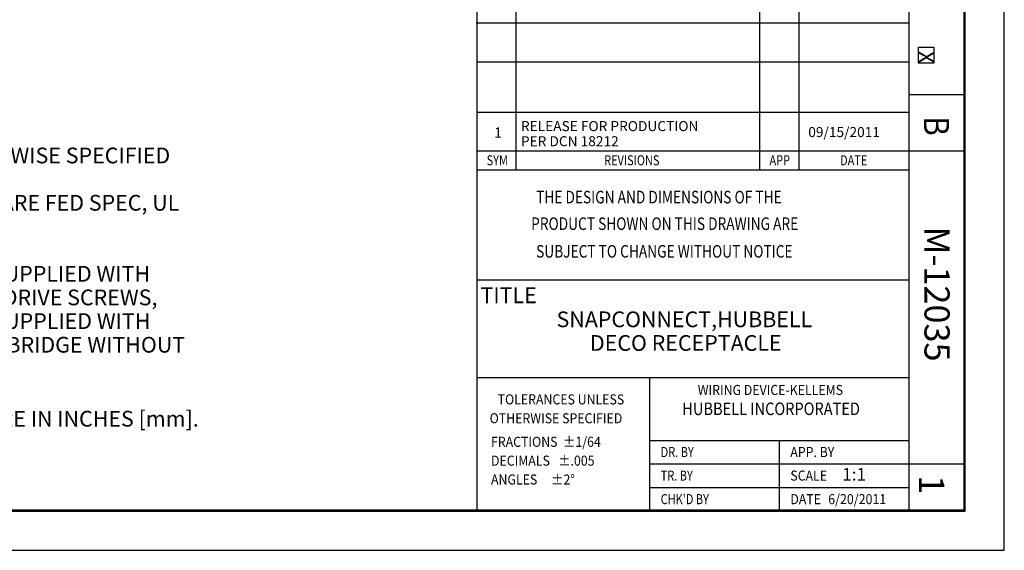
# Model space of a CAD drawing. Units: inches. Extents: x 0 to 17, y 0 to 11.
# Drawn here: x 9.2 to 17, y 0 to 4.2 of the extents above; entities that cross this region are included whole.
import ezdxf

# ---------------------------------------------------------------- set-up
doc = ezdxf.new("R2010")
doc.units = ezdxf.units.IN
doc.header["$MEASUREMENT"] = 0
doc.layers.add('BORDER', color=7, linetype='CONTINUOUS')
doc.layers.add('DIMS', color=7, linetype='CONTINUOUS')
doc.styles.add('blockfont', font='simplex.shx')

msp = doc.modelspace()

# ---------------------------------------------------------------- linework, layer by layer
at = {"layer": 'BORDER', "color": 7, "linetype": 'Continuous'}
for p, q in [((12.8025, 10.6775), (12.8025, 0.3225)), ((16.24, 10.6775), (16.24, 0.3225)), ((16.6775, 10.6775), (16.6775, 0.3225)), ((16.6875, 0.3125), (16.6875, 10.6875)), ((13.115, 6.3275), (13.115, 3.0275)), ((15.0525, 6.3275), (15.0525, 3.0275)), ((15.365, 6.3275), (15.365, 3.0275)), ((12.7978, 4.1966), (16.2362, 4.1966)), ((16.315, 4.0025), (16.315, 3.8775)), ((16.315, 4.0025), (16.44, 4.0025)), ((16.44, 4.0025), (16.44, 3.8775)), ((12.8002, 3.8871), (16.2386, 3.8871)), ((16.315, 3.8775), (16.44, 3.8775)), ((16.24, 3.6275), (16.6775, 3.6275)), ((12.8002, 3.4871), (16.2386, 3.4871)), ((12.8025, 3.1775), (16.6775, 3.1775)), ((12.8025, 3.0275), (16.24, 3.0275)), ((12.8025, 2.1525), (16.24, 2.1525)), ((12.8025, 1.375), (16.24, 1.375)), ((14.1775, 1.375), (14.1775, 0.3225)), ((14.1775, 0.875), (16.24, 0.875)), ((15.2088, 0.875), (15.2088, 0.3225)), ((14.1775, 0.6875), (16.24, 0.6875)), ((16.24, 0.6875), (16.6775, 0.6875)), ((14.1775, 0.5), (16.24, 0.5)), ((0.3125, 0.3225), (16.6875, 0.3225)), ((0.3225, 0.3225), (16.6875, 0.3225)), ((0.3125, 0.3125), (16.6875, 0.3125))]:
    msp.add_line(p, q, dxfattribs=at)
at = {"layer": 'BORDER', "color": 7}
msp.add_lwpolyline([(0, 0), (17, 0), (17, 11), (0, 11)], close=True, dxfattribs=at)

# ---------------------------------------------------------------- texts
at = {"layer": 'BORDER', "color": 7, "style": 'blockfont'}
for s, height, width, p in [('X', 0.125, 1.051, (16.3168, 3.975)), ('B', 0.2, 0.85, (16.3608, 3.4515))]:
    msp.add_text(s, height=height, rotation=270, dxfattribs=dict(at, width=width)).set_placement(p)
for s, height, p in [('RELEASE FOR PRODUCTION', 0.08, (13.1543, 3.3354)), ('09/15/2011', 0.08, (15.4405, 3.2877)), ('1', 0.08, (12.9417, 3.2843)), ('PER DCN 18212', 0.08, (13.1543, 3.215)), ('TITLE', 0.125, (12.8329, 1.9663)), ('SNAPCONNECT,HUBBELL', 0.125, (13.4377, 1.7755)), ('DECO RECEPTACLE', 0.125, (13.7035, 1.5872)), ('1:1', 0.1, (15.7106, 0.5547))]:
    msp.add_text(s, height=height, dxfattribs=at).set_placement(p)
for s, height, width, p in [('SYM', 0.08, 0.8, (12.8816, 3.0633)), ('REVISIONS', 0.08, 0.8, (13.8164, 3.0633)), ('APP', 0.08, 0.8, (15.1316, 3.0633)), ('DATE', 0.08, 0.8, (15.6937, 3.0633)), ('THE DESIGN AND DIMENSIONS OF THE', 0.1, 0.8, (13.2754, 2.7604)), ('PRODUCT SHOWN ON THIS DRAWING ARE', 0.1, 0.8, (13.2358, 2.5487)), ('SUBJECT TO CHANGE WITHOUT NOTICE', 0.1, 0.8, (13.2754, 2.3289)), ('WIRING DEVICE-KELLEMS', 0.08, 0.9, (14.5609, 1.2358)), ('TOLERANCES UNLESS', 0.08, 0.9, (12.969, 1.1608)), ('HUBBELL INCORPORATED', 0.1, 0.85, (14.4385, 1.076)), ('OTHERWISE SPECIFIED', 0.08, 0.9, (12.9055, 1.0108)), ('FRACTIONS  ±1/64', 0.08, 0.9, (12.9165, 0.8233)), ('DR. BY', 0.08, 0.8, (14.2665, 0.7421)), ('APP. BY', 0.08, 0.9, (15.2978, 0.7421)), ('DECIMALS   ±.005', 0.08, 0.9, (12.9165, 0.6733)), ('TR. BY', 0.08, 0.8, (14.2665, 0.5546)), ('SCALE', 0.08, 0.9, (15.2978, 0.5546)), ('ANGLES     ±2°', 0.08, 0.9, (12.9165, 0.5233)), ("CHK'D BY", 0.08, 0.8, (14.2665, 0.3671)), ('DATE', 0.08, 0.9, (15.2978, 0.3671)), ('6/20/2011', 0.08, 0.906, (15.5991, 0.3672))]:
    msp.add_text(s, height=height, dxfattribs=dict(at, width=width)).set_placement(p)
for s, p in [('M-12035', (16.365, 2.5754)), ('1', (16.3218, 0.5979))]:
    msp.add_text(s, height=0.2, rotation=270, dxfattribs=at).set_placement(p)
at = {"layer": 'DIMS', "color": 7, "style": 'blockfont'}
for s, p in [('NOTES: UNLESS OTHERWISE SPECIFIED', (7.2115, 3.0791)), ('   1. ALL CATALOG NOS ARE FED SPEC, UL', (7.2115, 2.7026)), ('   2. HOSPITAL GRADE SUPPLIED WITH', (7.2115, 2.1379)), ('      BRASS BRIDGE AND DRIVE SCREWS,', (7.2115, 1.9496)), ('      STANDARD GRADE SUPPLIED WITH', (7.2115, 1.7614)), ('      ZINC PLATED STEEL BRIDGE WITHOUT', (7.2115, 1.5731)), ('   3. ALL DIMENSIONS ARE IN INCHES [mm].', (7.2115, 0.9845))]:
    msp.add_text(s, height=0.125, dxfattribs=at).set_placement(p)

doc.saveas('drawing.dxf')
